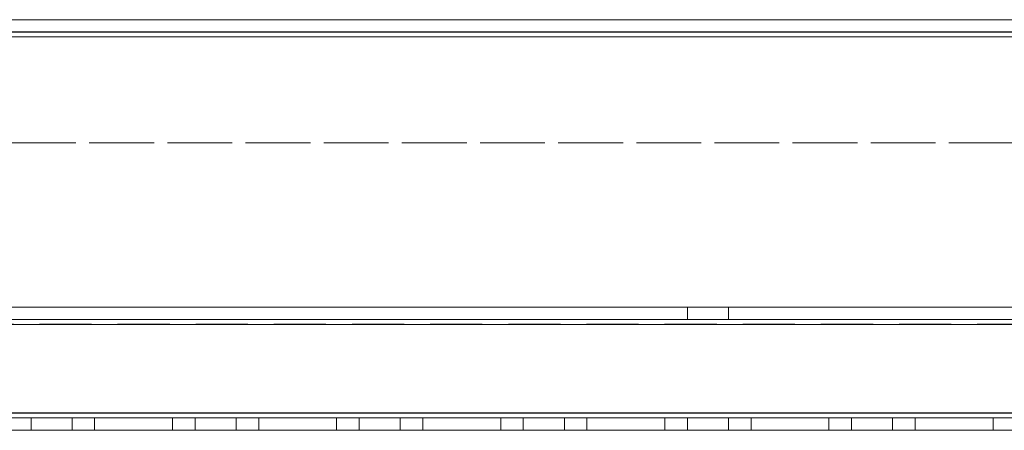
# Model space of a CAD drawing. Units: millimetres. Extents: x -3786 to 4614, y -3385 to 2555.
# Drawn here: x 319 to 439, y 102 to 152 of the extents above; entities that cross this region are included whole.
import ezdxf

# ---------------------------------------------------------------- set-up
doc = ezdxf.new("R2010")
doc.units = ezdxf.units.MM
doc.header["$LTSCALE"] = 5
doc.linetypes.add('HIDDEN', pattern=[1.905, 1.27, -0.635])

msp = doc.modelspace()

# ---------------------------------------------------------------- linework, layer by layer
at = {"color": 7, "linetype": 'Continuous', "lineweight": 18}
for p, q in [((249.41, 152.31, -200.31), (756.41, 152.31, -200.31)), ((756.41, 152.3, -200.31), (249.41, 152.3, -200.31)), ((716.41, 152.31, -200.31), (289.41, 152.31, -200.31)), ((289.41, 152.3, -200.31), (716.41, 152.3, -200.31)), ((756.41, 150.2, -200.31), (249.41, 150.2, -200.31)), ((756.41, 104.4, -200.31), (249.41, 104.4, -200.31)), ((754.41, 102.3, -200.31), (251.41, 102.3, -200.31))]:
    msp.add_line(p, q, dxfattribs=at)
at = {"color": 7, "linetype": 'HIDDEN', "lineweight": 18}
for p, q in [((756.41, 150.81, -200.31), (249.41, 150.81, -200.31)), ((249.41, 150.8, -200.31), (756.41, 150.8, -200.31)), ((249.41, 150.21, -200.31), (756.41, 150.21, -200.31)), ((756.41, 150.2, -200.31), (249.41, 150.2, -200.31)), ((289.41, 150.81, -200.31), (716.41, 150.81, -200.31)), ((716.41, 150.8, -200.31), (289.41, 150.8, -200.31)), ((289.41, 150.21, -200.31), (716.41, 150.21, -200.31)), ((716.41, 150.2, -200.31), (289.41, 150.2, -200.31)), ((289.41, 137.31, -200.31), (716.41, 137.31, -200.31)), ((716.41, 137.3, -200.31), (289.41, 137.3, -200.31)), ((756.41, 117.31, -200.31), (249.41, 117.31, -200.31)), ((249.41, 117.31, -200.31), (756.41, 117.31, -200.31)), ((756.41, 117.3, -200.31), (249.41, 117.3, -200.31)), ((249.41, 117.3, -200.31), (756.41, 117.3, -200.31)), ((400.41, 117.31, -200.31), (400.41, 117.3, -200.31)), ((400.41, 117.3, -200.31), (400.41, 115.8, -200.31)), ((405.41, 117.3, -200.31), (405.41, 117.31, -200.31)), ((405.41, 115.8, -200.31), (405.41, 117.3, -200.31)), ((249.41, 115.81, -200.31), (756.41, 115.81, -200.31)), ((249.41, 115.81, -200.31), (756.41, 115.81, -200.31)), ((756.41, 115.8, -200.31), (249.41, 115.8, -200.31)), ((756.41, 115.8, -200.31), (249.41, 115.8, -200.31)), ((756.41, 115.21, -200.31), (249.41, 115.21, -200.31)), ((249.41, 115.2, -200.31), (756.41, 115.2, -200.31)), ((756.41, 115.2, -200.31), (249.41, 115.2, -200.31)), ((756.41, 104.41, -200.31), (249.41, 104.41, -200.31)), ((249.41, 104.41, -200.31), (756.41, 104.41, -200.31)), ((756.41, 104.4, -200.31), (249.41, 104.4, -200.31)), ((756.41, 104.4, -200.31), (249.41, 104.4, -200.31)), ((249.41, 104.4, -200.31), (756.41, 104.4, -200.31)), ((756.41, 103.81, -200.31), (249.41, 103.81, -200.31)), ((756.41, 103.81, -200.31), (249.41, 103.81, -200.31)), ((249.41, 103.8, -200.31), (756.41, 103.8, -200.31)), ((249.41, 103.8, -200.31), (756.41, 103.8, -200.31)), ((320.41, 103.81, -200.31), (325.41, 103.81, -200.31)), ((320.41, 103.81, -200.31), (320.41, 103.8, -200.31)), ((320.41, 103.8, -200.31), (320.41, 102.3, -200.31)), ((325.41, 103.8, -200.31), (325.41, 103.81, -200.31)), ((325.41, 102.3, -200.31), (325.41, 103.8, -200.31)), ((337.66, 103.81, -200.31), (328.16, 103.81, -200.31)), ((328.16, 103.81, -200.31), (328.16, 103.8, -200.31)), ((328.16, 103.8, -200.31), (337.66, 103.8, -200.31)), ((328.16, 103.8, -200.31), (328.16, 103.8, -200.31)), ((337.66, 103.8, -200.31), (328.16, 103.8, -200.31)), ((328.16, 103.8, -200.31), (328.16, 102.3, -200.31)), ((337.66, 103.81, -200.31), (337.66, 103.8, -200.31)), ((337.66, 103.8, -200.31), (337.66, 103.8, -200.31)), ((337.66, 103.8, -200.31), (337.66, 102.3, -200.31)), ((340.41, 103.81, -200.31), (345.41, 103.81, -200.31)), ((340.41, 103.81, -200.31), (340.41, 103.8, -200.31)), ((340.41, 103.8, -200.31), (340.41, 102.3, -200.31)), ((345.41, 103.8, -200.31), (345.41, 103.81, -200.31)), ((345.41, 102.3, -200.31), (345.41, 103.8, -200.31)), ((357.66, 103.81, -200.31), (348.16, 103.81, -200.31)), ((348.16, 103.81, -200.31), (348.16, 103.8, -200.31)), ((348.16, 103.8, -200.31), (357.66, 103.8, -200.31)), ((348.16, 103.8, -200.31), (348.16, 103.8, -200.31)), ((357.66, 103.8, -200.31), (348.16, 103.8, -200.31)), ((348.16, 103.8, -200.31), (348.16, 102.3, -200.31)), ((357.66, 103.81, -200.31), (357.66, 103.8, -200.31)), ((357.66, 103.8, -200.31), (357.66, 103.8, -200.31)), ((357.66, 103.8, -200.31), (357.66, 102.3, -200.31)), ((360.41, 103.81, -200.31), (365.41, 103.81, -200.31)), ((360.41, 103.81, -200.31), (360.41, 103.8, -200.31)), ((360.41, 103.8, -200.31), (360.41, 102.3, -200.31)), ((365.41, 103.8, -200.31), (365.41, 103.81, -200.31)), ((365.41, 102.3, -200.31), (365.41, 103.8, -200.31)), ((377.66, 103.81, -200.31), (368.16, 103.81, -200.31)), ((368.16, 103.81, -200.31), (368.16, 103.8, -200.31)), ((368.16, 103.8, -200.31), (377.66, 103.8, -200.31)), ((368.16, 103.8, -200.31), (368.16, 103.8, -200.31)), ((377.66, 103.8, -200.31), (368.16, 103.8, -200.31)), ((368.16, 103.8, -200.31), (368.16, 102.3, -200.31)), ((377.66, 103.81, -200.31), (377.66, 103.8, -200.31)), ((377.66, 103.8, -200.31), (377.66, 103.8, -200.31)), ((377.66, 103.8, -200.31), (377.66, 102.3, -200.31)), ((380.41, 103.81, -200.31), (385.41, 103.81, -200.31)), ((380.41, 103.81, -200.31), (380.41, 103.8, -200.31)), ((380.41, 103.8, -200.31), (380.41, 102.3, -200.31)), ((385.41, 103.8, -200.31), (385.41, 103.81, -200.31)), ((385.41, 102.3, -200.31), (385.41, 103.8, -200.31)), ((397.66, 103.81, -200.31), (388.16, 103.81, -200.31)), ((388.16, 103.81, -200.31), (388.16, 103.8, -200.31)), ((388.16, 103.8, -200.31), (397.66, 103.8, -200.31)), ((388.16, 103.8, -200.31), (388.16, 103.8, -200.31)), ((397.66, 103.8, -200.31), (388.16, 103.8, -200.31)), ((388.16, 103.8, -200.31), (388.16, 102.3, -200.31)), ((397.66, 103.81, -200.31), (397.66, 103.8, -200.31)), ((397.66, 103.8, -200.31), (397.66, 103.8, -200.31)), ((397.66, 103.8, -200.31), (397.66, 102.3, -200.31)), ((400.41, 103.81, -200.31), (405.41, 103.81, -200.31)), ((400.41, 103.81, -200.31), (400.41, 103.8, -200.31)), ((400.41, 103.8, -200.31), (400.41, 102.3, -200.31)), ((405.41, 103.8, -200.31), (405.41, 103.81, -200.31)), ((405.41, 102.3, -200.31), (405.41, 103.8, -200.31)), ((417.66, 103.81, -200.31), (408.16, 103.81, -200.31)), ((408.16, 103.81, -200.31), (408.16, 103.8, -200.31)), ((408.16, 103.8, -200.31), (417.66, 103.8, -200.31)), ((408.16, 103.8, -200.31), (408.16, 103.8, -200.31)), ((417.66, 103.8, -200.31), (408.16, 103.8, -200.31)), ((408.16, 103.8, -200.31), (408.16, 102.3, -200.31)), ((417.66, 103.81, -200.31), (417.66, 103.8, -200.31)), ((417.66, 103.8, -200.31), (417.66, 103.8, -200.31)), ((417.66, 103.8, -200.31), (417.66, 102.3, -200.31)), ((420.41, 103.81, -200.31), (425.41, 103.81, -200.31)), ((420.41, 103.81, -200.31), (420.41, 103.8, -200.31)), ((420.41, 103.8, -200.31), (420.41, 102.3, -200.31)), ((425.41, 103.8, -200.31), (425.41, 103.81, -200.31)), ((425.41, 102.3, -200.31), (425.41, 103.8, -200.31)), ((437.66, 103.81, -200.31), (428.16, 103.81, -200.31)), ((428.16, 103.81, -200.31), (428.16, 103.8, -200.31)), ((428.16, 103.8, -200.31), (437.66, 103.8, -200.31)), ((428.16, 103.8, -200.31), (428.16, 103.8, -200.31)), ((437.66, 103.8, -200.31), (428.16, 103.8, -200.31)), ((428.16, 103.8, -200.31), (428.16, 102.3, -200.31)), ((437.66, 103.81, -200.31), (437.66, 103.8, -200.31)), ((437.66, 103.8, -200.31), (437.66, 103.8, -200.31)), ((437.66, 103.8, -200.31), (437.66, 102.3, -200.31)), ((249.41, 102.31, -200.31), (756.41, 102.31, -200.31)), ((756.41, 102.3, -200.31), (249.41, 102.3, -200.31)), ((251.41, 102.31, -200.31), (754.41, 102.31, -200.31)), ((320.41, 102.31, -200.31), (325.41, 102.31, -200.31)), ((325.41, 102.3, -200.31), (320.41, 102.3, -200.31)), ((337.66, 102.31, -200.31), (328.16, 102.31, -200.31)), ((337.66, 102.3, -200.31), (328.16, 102.3, -200.31)), ((328.16, 102.3, -200.31), (337.66, 102.3, -200.31)), ((340.41, 102.31, -200.31), (345.41, 102.31, -200.31)), ((345.41, 102.3, -200.31), (340.41, 102.3, -200.31)), ((357.66, 102.31, -200.31), (348.16, 102.31, -200.31)), ((357.66, 102.3, -200.31), (348.16, 102.3, -200.31)), ((348.16, 102.3, -200.31), (357.66, 102.3, -200.31)), ((360.41, 102.31, -200.31), (365.41, 102.31, -200.31)), ((365.41, 102.3, -200.31), (360.41, 102.3, -200.31)), ((377.66, 102.31, -200.31), (368.16, 102.31, -200.31)), ((377.66, 102.3, -200.31), (368.16, 102.3, -200.31)), ((368.16, 102.3, -200.31), (377.66, 102.3, -200.31)), ((380.41, 102.31, -200.31), (385.41, 102.31, -200.31)), ((385.41, 102.3, -200.31), (380.41, 102.3, -200.31)), ((397.66, 102.31, -200.31), (388.16, 102.31, -200.31)), ((397.66, 102.3, -200.31), (388.16, 102.3, -200.31)), ((388.16, 102.3, -200.31), (397.66, 102.3, -200.31)), ((400.41, 102.31, -200.31), (405.41, 102.31, -200.31)), ((405.41, 102.3, -200.31), (400.41, 102.3, -200.31)), ((417.66, 102.31, -200.31), (408.16, 102.31, -200.31)), ((417.66, 102.3, -200.31), (408.16, 102.3, -200.31)), ((408.16, 102.3, -200.31), (417.66, 102.3, -200.31)), ((420.41, 102.31, -200.31), (425.41, 102.31, -200.31)), ((425.41, 102.3, -200.31), (420.41, 102.3, -200.31)), ((437.66, 102.31, -200.31), (428.16, 102.31, -200.31)), ((437.66, 102.3, -200.31), (428.16, 102.3, -200.31)), ((428.16, 102.3, -200.31), (437.66, 102.3, -200.31))]:
    msp.add_line(p, q, dxfattribs=at)
at = {"color": 7, "linetype": 'HIDDEN', "lineweight": 18, "elevation": -200.31, "flags": 128}
for points in [[(402.91, 117.31), (403.86, 117.31), (404.67, 117.31), (405.21, 117.31), (405.41, 117.31), (405.21, 117.31), (404.67, 117.31), (403.86, 117.31), (402.91, 117.31), (401.95, 117.31), (401.14, 117.31), (400.6, 117.31), (400.41, 117.31), (400.6, 117.31), (401.14, 117.31), (401.95, 117.31), (402.91, 117.31)], [(402.91, 117.3), (401.95, 117.3), (401.14, 117.3), (400.6, 117.3), (400.41, 117.3), (400.6, 117.3), (401.14, 117.3), (401.95, 117.3), (402.91, 117.3), (403.86, 117.3), (404.67, 117.3), (405.21, 117.3), (405.41, 117.3), (405.21, 117.3), (404.67, 117.3), (403.86, 117.3), (402.91, 117.3)], [(402.91, 115.81), (403.86, 115.81), (404.67, 115.81), (405.21, 115.81), (405.41, 115.81), (405.21, 115.81), (404.67, 115.81), (403.86, 115.81), (402.91, 115.81), (401.95, 115.81), (401.14, 115.81), (400.6, 115.81), (400.41, 115.81), (400.6, 115.81), (401.14, 115.81), (401.95, 115.81), (402.91, 115.81)], [(402.91, 115.8), (401.95, 115.8), (401.14, 115.8), (400.6, 115.8), (400.41, 115.8), (400.6, 115.8), (401.14, 115.8), (401.95, 115.8), (402.91, 115.8), (403.86, 115.8), (404.67, 115.8), (405.21, 115.8), (405.41, 115.8), (405.21, 115.8), (404.67, 115.8), (403.86, 115.8), (402.91, 115.8)], [(322.91, 103.8), (321.95, 103.8), (321.14, 103.8), (320.6, 103.8), (320.41, 103.8), (320.6, 103.8), (321.14, 103.8), (321.95, 103.8), (322.91, 103.8), (323.86, 103.8), (324.67, 103.8), (325.21, 103.8), (325.41, 103.8), (325.21, 103.8), (324.67, 103.8), (323.86, 103.8), (322.91, 103.8)], [(342.91, 103.8), (341.95, 103.8), (341.14, 103.8), (340.6, 103.8), (340.41, 103.8), (340.6, 103.8), (341.14, 103.8), (341.95, 103.8), (342.91, 103.8), (343.86, 103.8), (344.67, 103.8), (345.21, 103.8), (345.41, 103.8), (345.21, 103.8), (344.67, 103.8), (343.86, 103.8), (342.91, 103.8)], [(362.91, 103.8), (361.95, 103.8), (361.14, 103.8), (360.6, 103.8), (360.41, 103.8), (360.6, 103.8), (361.14, 103.8), (361.95, 103.8), (362.91, 103.8), (363.86, 103.8), (364.67, 103.8), (365.21, 103.8), (365.41, 103.8), (365.21, 103.8), (364.67, 103.8), (363.86, 103.8), (362.91, 103.8)], [(382.91, 103.8), (381.95, 103.8), (381.14, 103.8), (380.6, 103.8), (380.41, 103.8), (380.6, 103.8), (381.14, 103.8), (381.95, 103.8), (382.91, 103.8), (383.86, 103.8), (384.67, 103.8), (385.21, 103.8), (385.41, 103.8), (385.21, 103.8), (384.67, 103.8), (383.86, 103.8), (382.91, 103.8)], [(402.91, 103.8), (401.95, 103.8), (401.14, 103.8), (400.6, 103.8), (400.41, 103.8), (400.6, 103.8), (401.14, 103.8), (401.95, 103.8), (402.91, 103.8), (403.86, 103.8), (404.67, 103.8), (405.21, 103.8), (405.41, 103.8), (405.21, 103.8), (404.67, 103.8), (403.86, 103.8), (402.91, 103.8)], [(422.91, 103.8), (421.95, 103.8), (421.14, 103.8), (420.6, 103.8), (420.41, 103.8), (420.6, 103.8), (421.14, 103.8), (421.95, 103.8), (422.91, 103.8), (423.86, 103.8), (424.67, 103.8), (425.21, 103.8), (425.41, 103.8), (425.21, 103.8), (424.67, 103.8), (423.86, 103.8), (422.91, 103.8)]]:
    msp.add_lwpolyline(points, dxfattribs=at)

doc.saveas('drawing.dxf')
